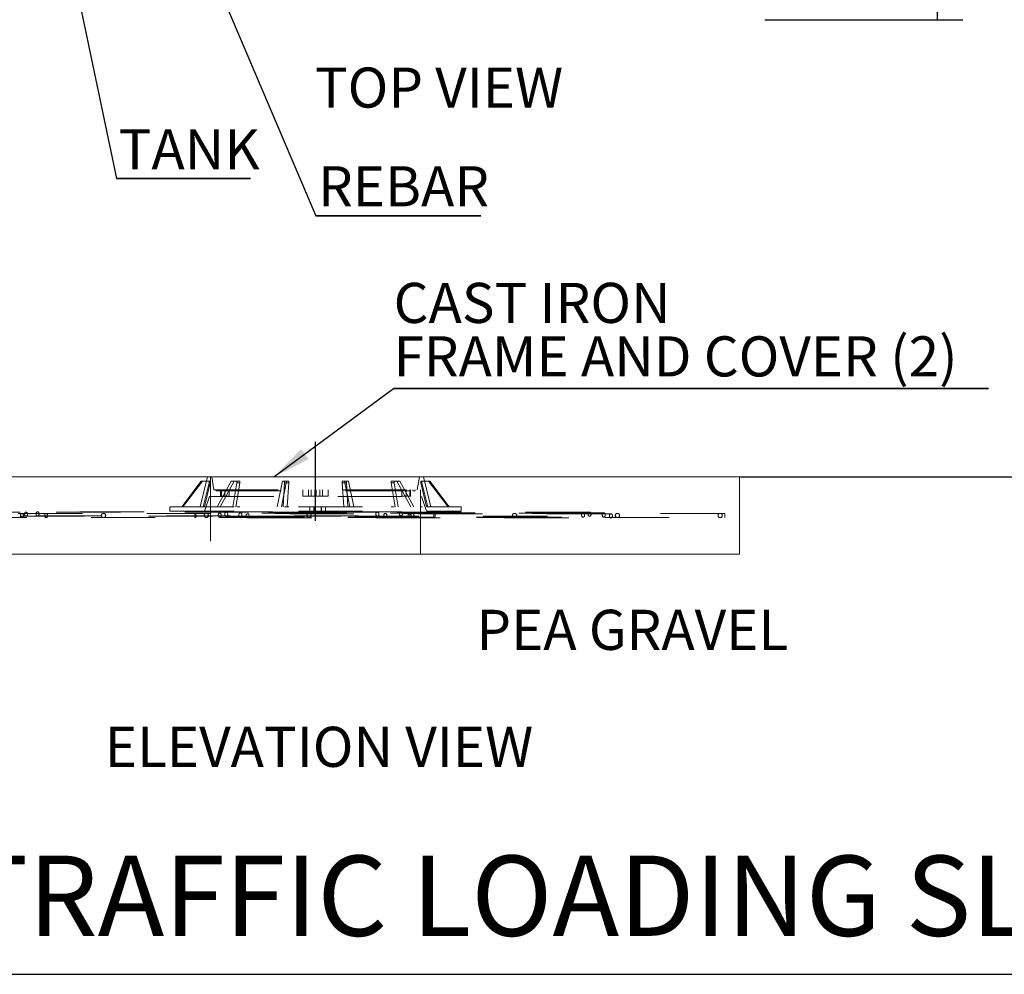
# Model space of a CAD drawing. Units: inches. Extents: x 0.3 to 10.6, y 0.2 to 8.
# Drawn here: x 1.7 to 3.3, y 4.5 to 6 of the extents above; entities that cross this region are included whole.
import ezdxf

# ---------------------------------------------------------------- set-up
doc = ezdxf.new("R2010")
doc.units = ezdxf.units.IN
doc.header["$MEASUREMENT"] = 0
doc.linetypes.add('CENTERX2', pattern=[0.8, 0.5, -0.1, 0.1, -0.1])
doc.linetypes.add('HIDDEN', pattern=[0.075, 0.05, -0.025])
doc.layers.add('FORMAT', color=7, linetype='Continuous')
doc.styles.add('SLDTEXTSTYLE0', font='TXT', dxfattribs={"width": 0.75})
doc.dimstyles.new('SLDDIMSTYLE0', dxfattribs={"dimtxt": 0, "dimasz": 0.06, "dimexe": 0, "dimexo": 0.0625, "dimgap": 0, "dimtad": 0, "dimtih": 1, "dimtoh": 1, "dimdec": 0, "dimrnd": 1e-09, "dimzin": 0, "dimdsep": 46, "dimtxsty": 'Standard', "dimsah": 1, "dimcen": 0.09, "dimadec": 0, "dimazin": 0, "dimtfac": 0.06, "dimtdec": 0, "dimtofl": 0, "dimtmove": 0, "dimatfit": 3, "dimfxl": 0, "dimfrac": 2, "dimtolj": 1, "dimtzin": 0, "dimarcsym": 0})
doc.dimstyles.new('SLDDIMSTYLE3', dxfattribs={"dimtxt": 0.104167, "dimasz": 0.06, "dimexe": 0, "dimexo": 0.0625, "dimgap": 0.026042, "dimtad": 0, "dimtih": 1, "dimtoh": 1, "dimdec": 0, "dimlfac": 75, "dimrnd": 1e-09, "dimzin": 12, "dimdsep": 46, "dimtxsty": 'SLDTEXTSTYLE0', "dimsah": 1, "dimcen": 0.09, "dimadec": 0, "dimazin": 3, "dimtfac": 1, "dimtdec": 0, "dimtofl": 0, "dimtmove": 0, "dimatfit": 3, "dimfxl": 0, "dimfrac": 2, "dimtolj": 1, "dimtzin": 12, "dimarcsym": 0})

# ---------------------------------------------------------------- blocks, each defined once
blk = doc.blocks.new('SW_NOTE_7')
at = {"layer": 'FORMAT', "color": 0}
for p, q in [((0, 0), (0.9261, 0)), ((0.9261, 0), (0, 0)), ((0, 0), (0.9261, 0)), ((0.9261, 0), (0, 0)), ((0, 0), (0.9261, 0)), ((0.9261, 0), (0, 0))]:
    blk.add_line(p, q, dxfattribs=at)
at = {"layer": 'FORMAT', "color": 0, "char_height": 0.0625, "attachment_point": 1, "style": 'SLDTEXTSTYLE0'}
for s, insert in [('CAST IRON', (0, 0.1646)), ('FRAME AND COVER (2)', (0, 0.0813))]:
    blk.add_mtext(s, dxfattribs=dict(at, insert=insert))
blk = doc.blocks.new('_D_4')
at = {"layer": 'FORMAT'}
for p, q in [((2.8808, 7.7382), (3.1892, 7.7382)), ((3.1498, 7.7382), (3.1498, 6.9364)), ((3.1498, 5.9515), (3.1498, 6.7709)), ((2.8808, 5.9515), (3.1892, 5.9515))]:
    blk.add_line(p, q, dxfattribs=at)
for points in [[(3.1498, 7.7382), (3.1398, 7.6782), (3.1598, 7.6782)], [(3.1498, 5.9515), (3.1598, 6.0115), (3.1398, 6.0115)]]:
    blk.add_solid(points, dxfattribs=at)
at = {"layer": 'FORMAT', "insert": (2.9921, 6.9052, 0.0275), "char_height": 0.10417, "attachment_point": 1, "style": 'SLDTEXTSTYLE0'}
blk.add_mtext('134', dxfattribs=at)
blk = doc.blocks.new('SW_NOTE_9')
at = {"layer": 'FORMAT', "color": 0}
for p, q in [((0, 0), (0.257, 0)), ((0.257, 0), (0, 0)), ((0, 0), (0.257, 0)), ((0.257, 0), (0, 0)), ((0, 0), (0.257, 0)), ((0.257, 0), (0, 0))]:
    blk.add_line(p, q, dxfattribs=at)
at = {"layer": 'FORMAT', "color": 0, "insert": (0.0035, 0.0773), "char_height": 0.0625, "attachment_point": 1, "style": 'SLDTEXTSTYLE0'}
blk.add_mtext('REBAR', dxfattribs=at)
blk = doc.blocks.new('SW_NOTE_11')
at = {"layer": 'FORMAT', "color": 0}
for p, q in [((0, 0), (0.2085, 0)), ((0.2085, 0), (0, 0)), ((0, 0), (0.2085, 0)), ((0.2085, 0), (0, 0)), ((0, 0), (0.2085, 0)), ((0.2085, 0), (0, 0))]:
    blk.add_line(p, q, dxfattribs=at)
at = {"layer": 'FORMAT', "color": 0, "insert": (0.0034, 0.0768), "char_height": 0.0625, "attachment_point": 1, "style": 'SLDTEXTSTYLE0'}
blk.add_mtext('TANK', dxfattribs=at)

msp = doc.modelspace()

# ---------------------------------------------------------------- linework, layer by layer
at = {"color": 7, "linetype": 'CENTERX2'}
msp.add_line((2.1814557, 5.1710129), (2.1814557, 5.294221), dxfattribs=at)
at = {"color": 7, "linetype": 'Continuous', "lineweight": 15}
for p, q in [((0.6014557, 5.2392809), (2.8414557, 5.2392809)), ((2.8414557, 5.2392809), (2.8414557, 5.1192809)), ((0.6014557, 5.1192809), (2.8414557, 5.1192809))]:
    msp.add_line(p, q, dxfattribs=at)
at = {"color": 7, "linetype": 'HIDDEN', "lineweight": 0}
for p, q in [((1.9733796, 5.1926143), (2.0036261, 5.2326143)), ((1.9750752, 5.1926143), (2.0053218, 5.2326143)), ((2.0131224, 5.2392809), (2.0017052, 5.1926143)), ((2.0156907, 5.2326143), (2.0036261, 5.2326143)), ((2.0067989, 5.1926143), (2.0156907, 5.2301877)), ((2.0084946, 5.1926143), (2.0173864, 5.2301877)), ((2.0156907, 5.2326143), (2.0156907, 5.2301877)), ((2.0173864, 5.2326143), (2.0156907, 5.2326143)), ((2.0173864, 5.2326143), (2.0173864, 5.2301877)), ((2.0181224, 5.2392809), (2.0181224, 5.1192809)), ((2.019789, 5.2392809), (2.0231224, 5.2192809)), ((2.028274, 5.1926143), (2.0502865, 5.2326143)), ((2.0330098, 5.1926143), (2.0550223, 5.2326143)), ((2.0502865, 5.2326143), (2.0550223, 5.2326143)), ((2.0525955, 5.1926143), (2.0590667, 5.2301877)), ((2.0638024, 5.2326143), (2.0550223, 5.2326143)), ((2.0590667, 5.2326143), (2.0590667, 5.2301877)), ((2.0638024, 5.2326143), (2.0638024, 5.2301877)), ((2.1218254, 5.1926143), (2.1300596, 5.2326143)), ((2.1282569, 5.1926143), (2.136491, 5.2326143)), ((2.1333439, 5.2326143), (2.1300596, 5.2326143)), ((2.1309233, 5.1926143), (2.1333439, 5.2301877)), ((2.1397754, 5.2326143), (2.1333439, 5.2326143)), ((2.1333439, 5.2326143), (2.1333439, 5.2301877)), ((2.1373548, 5.1926143), (2.1397754, 5.2301877)), ((2.1397754, 5.2326143), (2.1397754, 5.2301877)), ((2.223136, 5.2326143), (2.223136, 5.2301877)), ((2.223136, 5.2326143), (2.2264203, 5.2326143)), ((2.2255566, 5.1926143), (2.223136, 5.2301877)), ((2.2346545, 5.1926143), (2.2264203, 5.2326143)), ((2.2264203, 5.2326143), (2.2328518, 5.2326143)), ((2.2295674, 5.2326143), (2.2295674, 5.2301877)), ((2.2319881, 5.1926143), (2.2295674, 5.2301877)), ((2.241086, 5.1926143), (2.2328518, 5.2326143)), ((2.3038448, 5.2326143), (2.2991089, 5.2326143)), ((2.2991089, 5.2326143), (2.2991089, 5.2301877)), ((2.3055801, 5.1926143), (2.2991089, 5.2301877)), ((2.3038448, 5.2326143), (2.3038448, 5.2301877)), ((2.3038448, 5.2326143), (2.3126249, 5.2326143)), ((2.3103159, 5.1926143), (2.3038448, 5.2301877)), ((2.3299016, 5.1926143), (2.3078891, 5.2326143)), ((2.3346374, 5.1926143), (2.3126249, 5.2326143)), ((2.339789, 5.2192809), (2.3431224, 5.2392809)), ((2.3447891, 5.1192809), (2.3447891, 5.2392809)), ((2.345525, 5.2326143), (2.345525, 5.2301877)), ((2.345525, 5.2326143), (2.3575896, 5.2326143)), ((2.3544168, 5.1926143), (2.345525, 5.2301877)), ((2.3472207, 5.2326143), (2.3472207, 5.2301877)), ((2.3561125, 5.1926143), (2.3472207, 5.2301877)), ((2.3612062, 5.1926143), (2.349789, 5.2392809)), ((2.3878361, 5.1926143), (2.3575896, 5.2326143)), ((2.3575896, 5.2326143), (2.3592852, 5.2326143)), ((2.3895318, 5.1926143), (2.3592852, 5.2326143)), ((2.0231224, 5.2192809), (2.339789, 5.2192809)), ((2.0281224, 5.2174192), (2.3347891, 5.2174192)), ((2.0335247, 5.2092809), (2.0335247, 5.2192809)), ((2.0344242, 5.2092809), (2.0344242, 5.2192809)), ((2.0348581, 5.2192809), (2.0348581, 5.2092809)), ((2.0404834, 5.2092809), (2.0404834, 5.2192809)), ((2.0469898, 5.2092809), (2.0469898, 5.2192809)), ((2.1618469, 5.2092809), (2.1618469, 5.2192809)), ((2.1705372, 5.2092809), (2.1705372, 5.2192809)), ((2.1748596, 5.2192809), (2.1748596, 5.2092809)), ((2.1804849, 5.2092809), (2.1804849, 5.2192809)), ((2.1824265, 5.2192809), (2.1824265, 5.2092809)), ((2.1880518, 5.2092809), (2.1880518, 5.2192809)), ((2.1923742, 5.2092809), (2.1923742, 5.2192809)), ((2.2010645, 5.2092809), (2.2010645, 5.2192809)), ((2.3159216, 5.2192809), (2.3159216, 5.2092809)), ((2.322428, 5.2192809), (2.322428, 5.2092809)), ((2.3280533, 5.2092809), (2.3280533, 5.2192809)), ((2.3284872, 5.2092809), (2.3284872, 5.2192809)), ((2.3293867, 5.2092809), (2.3293867, 5.2192809)), ((2.0164557, 5.2088454), (2.0085224, 5.1859476)), ((2.0164557, 5.2088454), (2.3464557, 5.2088454)), ((2.0331224, 5.2092809), (2.0344242, 5.2092809)), ((2.0331224, 5.2092809), (2.0331224, 5.2088454)), ((2.0344242, 5.2092809), (2.0469898, 5.2092809)), ((2.1618469, 5.2092809), (2.1705372, 5.2092809)), ((2.1705372, 5.2092809), (2.2010645, 5.2092809)), ((2.3159216, 5.2092809), (2.3293867, 5.2092809)), ((2.3293867, 5.2092809), (2.329789, 5.2092809)), ((2.329789, 5.2088454), (2.329789, 5.2092809)), ((2.354389, 5.1859476), (2.3464557, 5.2088454)), ((2.8186317, 5.1826143), (0.6319651, 5.1826143)), ((1.7214557, 5.1846779), (1.1651332, 5.1846779)), ((2.2777782, 5.1846779), (1.7214557, 5.1846779)), ((2.3145314, 5.1851594), (1.748846, 5.1851594)), ((1.954789, 5.1926143), (2.4081224, 5.1926143)), ((1.954789, 5.1926143), (1.954789, 5.1859476)), ((1.954789, 5.1859476), (2.4081224, 5.1859476)), ((2.0156907, 5.1928034), (2.0156273, 5.1926143)), ((2.0156907, 5.1928034), (2.0156907, 5.1926143)), ((2.0173864, 5.1928034), (2.017323, 5.1926143)), ((2.0173864, 5.1928034), (2.0173864, 5.1926143)), ((2.5979554, 5.1831104), (2.03227, 5.1831104)), ((2.608249, 5.1846292), (2.0425636, 5.1846292)), ((2.0590667, 5.1928034), (2.0590205, 5.1926143)), ((2.0590667, 5.1928034), (2.0590667, 5.1926143)), ((2.0638024, 5.1928034), (2.0637563, 5.1926143)), ((2.0638024, 5.1928034), (2.0638024, 5.1926143)), ((2.6301477, 5.1834182), (2.0644622, 5.1834182)), ((2.6413237, 5.1820493), (2.0756383, 5.1820493)), ((2.1333439, 5.1928034), (2.1333267, 5.1926143)), ((2.1333439, 5.1928034), (2.1333439, 5.1926143)), ((2.1397754, 5.1928034), (2.1397581, 5.1926143)), ((2.1397754, 5.1928034), (2.1397754, 5.1926143)), ((2.1725516, 5.1926143), (2.1725516, 5.1859476)), ((2.1789061, 5.1859476), (2.1789061, 5.1926143)), ((2.179423, 5.1859476), (2.179423, 5.1926143)), ((2.190142, 5.1859476), (2.190142, 5.1926143)), ((2.1906588, 5.1859476), (2.1906588, 5.1926143)), ((2.1970134, 5.1859476), (2.1970134, 5.1926143)), ((2.223136, 5.1928034), (2.2231532, 5.1926143)), ((2.223136, 5.1928034), (2.223136, 5.1926143)), ((2.2295674, 5.1928034), (2.2295847, 5.1926143)), ((2.2295674, 5.1928034), (2.2295674, 5.1926143)), ((2.2991089, 5.1928034), (2.299155, 5.1926143)), ((2.2991089, 5.1928034), (2.2991089, 5.1926143)), ((2.3038448, 5.1928034), (2.3038909, 5.1926143)), ((2.3038448, 5.1928034), (2.3038448, 5.1926143)), ((2.345525, 5.1928034), (2.3455884, 5.1926143)), ((2.345525, 5.1928034), (2.345525, 5.1926143)), ((2.3472207, 5.1928034), (2.3472841, 5.1926143)), ((2.3472207, 5.1928034), (2.3472207, 5.1926143)), ((2.4081224, 5.1859476), (2.4081224, 5.1926143)), ((2.8186317, 5.1826143), (2.8186317, 5.1759476)), ((0.6319651, 5.1759476), (2.8186317, 5.1759476)), ((1.1651332, 5.1780112), (1.7214557, 5.1780112)), ((1.7214557, 5.1780112), (2.2777782, 5.1780112)), ((1.748846, 5.1784927), (2.3145314, 5.1784927)), ((1.9944205, 5.17598), (1.9943616, 5.1759623)), ((2.008133, 5.1792033), (2.0081275, 5.1793063)), ((2.014789, 5.1792809), (2.0147743, 5.1791263)), ((2.03227, 5.1764437), (2.5979554, 5.1764437)), ((2.0425636, 5.1779625), (2.608249, 5.1779625)), ((2.0644622, 5.1767515), (2.6301477, 5.1767515)), ((2.0756383, 5.1753827), (2.6413237, 5.1753827)), ((2.16815, 5.1790794), (2.1681814, 5.1795717)), ((2.174789, 5.1792809), (2.1747691, 5.179164)), ((2.3281523, 5.1790632), (2.3281446, 5.1793904)), ((2.3347891, 5.1792809), (2.334772, 5.1791432))]:
    msp.add_line(p, q, dxfattribs=at)
at = {"color": 7, "linetype": 'HIDDEN', "lineweight": 0, "flags": 128}
for points in [[(2.0573313, 5.1926143), (2.0583259, 5.1983896), (2.0638024, 5.2301877)], [(1.7221053, 5.1792809), (1.7221738, 5.1800786), (1.7223753, 5.18083), (1.7226981, 5.1814913), (1.7231234, 5.1820242), (1.7236265, 5.1823976), (1.7241783, 5.1825899), (1.7247465, 5.1825899), (1.7252982, 5.1823976), (1.7258013, 5.1820242), (1.7262266, 5.1814913), (1.7265494, 5.18083), (1.7267509, 5.1800786), (1.7268194, 5.1792809), (1.7267509, 5.1784832), (1.7265494, 5.1777318), (1.7262266, 5.1770705), (1.7258013, 5.1765376), (1.7252982, 5.1761642), (1.7247465, 5.1759719), (1.7241783, 5.1759719), (1.7236265, 5.1761642), (1.7231234, 5.1765376), (1.7226981, 5.1770705), (1.7223753, 5.1777318), (1.7221738, 5.1784832), (1.7221053, 5.1792809)], [(1.7331756, 5.1813445), (1.7331072, 5.1821423), (1.7329057, 5.1828936), (1.7325829, 5.1835549), (1.7321576, 5.1840878), (1.7316544, 5.1844613), (1.7311027, 5.1846536), (1.7305345, 5.1846536), (1.7299828, 5.1844613), (1.7294797, 5.1840878), (1.7290544, 5.1835549), (1.7287316, 5.1828936), (1.7285301, 5.1821423), (1.7284616, 5.1813445), (1.7285301, 5.1805468), (1.7287316, 5.1797955), (1.7290544, 5.1791341), (1.7294797, 5.1786013), (1.7299828, 5.1782278), (1.7305345, 5.1780355), (1.7311027, 5.1780355), (1.7316544, 5.1782278), (1.7321576, 5.1786013), (1.7325829, 5.1791341), (1.7329057, 5.1797955), (1.7331072, 5.1805468), (1.7331756, 5.1813445)], [(1.751203, 5.1818261), (1.7511345, 5.1826238), (1.750933, 5.1833751), (1.7506103, 5.1840365), (1.7501849, 5.1845693), (1.7496818, 5.1849428), (1.7491301, 5.1851351), (1.7485619, 5.1851351), (1.7480102, 5.1849428), (1.7475071, 5.1845693), (1.7470817, 5.1840365), (1.746759, 5.1833751), (1.7465575, 5.1826238), (1.746489, 5.1818261), (1.7465575, 5.1810283), (1.746759, 5.180277), (1.7470817, 5.1796157), (1.7475071, 5.1790828), (1.7480102, 5.1787093), (1.7485619, 5.178517), (1.7491301, 5.178517), (1.7496818, 5.1787093), (1.7501849, 5.1790828), (1.7506103, 5.1796157), (1.750933, 5.180277), (1.7511345, 5.1810283), (1.751203, 5.1818261)], [(1.7598177, 5.1792809), (1.7598862, 5.1800786), (1.7600877, 5.18083), (1.7604105, 5.1814913), (1.7608358, 5.1820242), (1.7613389, 5.1823976), (1.7618906, 5.1825899), (1.7624588, 5.1825899), (1.7630105, 5.1823976), (1.7635137, 5.1820242), (1.763939, 5.1814913), (1.7642618, 5.18083), (1.7644633, 5.1800786), (1.7645317, 5.1792809), (1.7644633, 5.1784832), (1.7642618, 5.1777318), (1.763939, 5.1770705), (1.7635137, 5.1765376), (1.7630105, 5.1761642), (1.7624588, 5.1759719), (1.7618906, 5.1759719), (1.7613389, 5.1761642), (1.7608358, 5.1765376), (1.7604105, 5.1770705), (1.7600877, 5.1777318), (1.7598862, 5.1784832), (1.7598177, 5.1792809)], [(1.9955884, 5.1792809), (1.9955267, 5.1803363), (1.9953519, 5.1812721), (1.9950815, 5.1820131), (1.9947333, 5.1824875), (1.9943408, 5.1826059), (1.9939554, 5.1823126), (1.9936344, 5.1816335), (1.9934194, 5.1806814), (1.9933253, 5.1796041), (1.9933479, 5.1785283), (1.9934768, 5.1775472), (1.9937018, 5.176738), (1.9940107, 5.1761787), (1.9943823, 5.1759495), (1.994779, 5.1761149), (1.995145, 5.176684), (1.99542, 5.1775759), (1.9955658, 5.1786375), (1.9955884, 5.1792809)], [(1.9943616, 5.1825996), (1.9943823, 5.1826123), (1.9945469, 5.1825437)], [(2.029913, 5.1797771), (2.0299814, 5.1805748), (2.0301829, 5.1813261), (2.0305057, 5.1819875), (2.0309311, 5.1825203), (2.0314342, 5.1828938), (2.0319859, 5.1830861), (2.0325541, 5.1830861), (2.0331058, 5.1828938), (2.0336089, 5.1825203), (2.0340342, 5.1819875), (2.034357, 5.1813261), (2.0345585, 5.1805748), (2.034627, 5.1797771), (2.0345585, 5.1789793), (2.034357, 5.178228), (2.0340342, 5.1775667), (2.0336089, 5.1770338), (2.0331058, 5.1766603), (2.0325541, 5.176468), (2.0319859, 5.176468), (2.0314342, 5.1766603), (2.0309311, 5.1770338), (2.0305057, 5.1775667), (2.0301829, 5.178228), (2.0299814, 5.1789793), (2.029913, 5.1797771)], [(2.0449206, 5.1812958), (2.0448521, 5.1820936), (2.0446506, 5.1828449), (2.0443278, 5.1835062), (2.0439025, 5.1840391), (2.0433994, 5.1844126), (2.0428477, 5.1846049), (2.0422795, 5.1846049), (2.0417278, 5.1844126), (2.0412246, 5.1840391), (2.0407993, 5.1835062), (2.0404765, 5.1828449), (2.040275, 5.1820936), (2.0402065, 5.1812958), (2.040275, 5.1804981), (2.0404765, 5.1797468), (2.0407993, 5.1790854), (2.0412246, 5.1785526), (2.0417278, 5.1781791), (2.0422795, 5.1779868), (2.0428477, 5.1779868), (2.0433994, 5.1781791), (2.0439025, 5.1785526), (2.0443278, 5.1790854), (2.0446506, 5.1797468), (2.0448521, 5.1804981), (2.0449206, 5.1812958)], [(2.0621052, 5.1800849), (2.0621737, 5.1808826), (2.0623752, 5.181634), (2.062698, 5.1822953), (2.0631233, 5.1828282), (2.0636264, 5.1832016), (2.0641781, 5.1833939), (2.0647463, 5.1833939), (2.0652981, 5.1832016), (2.0658012, 5.1828282), (2.0662265, 5.1822953), (2.0665493, 5.181634), (2.0667508, 5.1808826), (2.0668193, 5.1800849), (2.0667508, 5.1792872), (2.0665493, 5.1785358), (2.0662265, 5.1778745), (2.0658012, 5.1773416), (2.0652981, 5.1769682), (2.0647463, 5.1767758), (2.0641781, 5.1767758), (2.0636264, 5.1769682), (2.0631233, 5.1773416), (2.062698, 5.1778745), (2.0623752, 5.1785358), (2.0621737, 5.1792872), (2.0621052, 5.1800849)], [(2.0779953, 5.178716), (2.0779268, 5.1795137), (2.0777253, 5.1802651), (2.0774026, 5.1809264), (2.0769773, 5.1814593), (2.0764741, 5.1818327), (2.0759224, 5.182025), (2.0753542, 5.182025), (2.0748025, 5.1818327), (2.0742994, 5.1814593), (2.073874, 5.1809264), (2.0735513, 5.1802651), (2.0733498, 5.1795137), (2.0732813, 5.178716), (2.0733498, 5.1779183), (2.0735513, 5.1771669), (2.073874, 5.1765056), (2.0742994, 5.1759727), (2.0748025, 5.1755993), (2.0753542, 5.175407), (2.0759224, 5.175407), (2.0764741, 5.1755993), (2.0769773, 5.1759727), (2.0774026, 5.1765056), (2.0777253, 5.1771669), (2.0779268, 5.1779183), (2.0779953, 5.178716)], [(2.2801352, 5.1813445), (2.2800667, 5.1821423), (2.2798652, 5.1828936), (2.2795425, 5.1835549), (2.2791171, 5.1840878), (2.278614, 5.1844613), (2.2780623, 5.1846536), (2.2774941, 5.1846536), (2.2769424, 5.1844613), (2.2764393, 5.1840878), (2.2760139, 5.1835549), (2.2756912, 5.1828936), (2.2754897, 5.1821423), (2.2754212, 5.1813445), (2.2754897, 5.1805468), (2.2756912, 5.1797955), (2.2760139, 5.1791341), (2.2764393, 5.1786013), (2.2769424, 5.1782278), (2.2774941, 5.1780355), (2.2780623, 5.1780355), (2.278614, 5.1782278), (2.2791171, 5.1786013), (2.2795425, 5.1791341), (2.2798652, 5.1797955), (2.2800667, 5.1805468), (2.2801352, 5.1813445)], [(2.2877907, 5.1792809), (2.2878593, 5.1800786), (2.2880608, 5.18083), (2.2883835, 5.1814913), (2.2888089, 5.1820242), (2.289312, 5.1823976), (2.2898637, 5.1825899), (2.2904319, 5.1825899), (2.2909836, 5.1823976), (2.2914867, 5.1820242), (2.2919121, 5.1814913), (2.2922348, 5.18083), (2.2924363, 5.1800786), (2.2925048, 5.1792809), (2.2924363, 5.1784832), (2.2922348, 5.1777318), (2.2919121, 5.1770705), (2.2914867, 5.1765376), (2.2909836, 5.1761642), (2.2904319, 5.1759719), (2.2898637, 5.1759719), (2.289312, 5.1761642), (2.2888089, 5.1765376), (2.2883835, 5.1770705), (2.2880608, 5.1777318), (2.2878593, 5.1784832), (2.2877907, 5.1792809)], [(2.3168884, 5.1818261), (2.31682, 5.1826238), (2.3166185, 5.1833751), (2.3162957, 5.1840365), (2.3158704, 5.1845693), (2.3153673, 5.1849428), (2.3148155, 5.1851351), (2.3142473, 5.1851351), (2.3136956, 5.1849428), (2.3131925, 5.1845693), (2.3127672, 5.1840365), (2.3124444, 5.1833751), (2.3122429, 5.1826238), (2.3121744, 5.1818261), (2.3122429, 5.1810283), (2.3124444, 5.180277), (2.3127672, 5.1796157), (2.3131925, 5.1790828), (2.3136956, 5.1787093), (2.3142473, 5.178517), (2.3148155, 5.178517), (2.3153673, 5.1787093), (2.3158704, 5.1790828), (2.3162957, 5.1796157), (2.3166185, 5.180277), (2.31682, 5.1810283), (2.3168884, 5.1818261)], [(2.3255031, 5.1792809), (2.3255716, 5.1800786), (2.3257731, 5.18083), (2.3260959, 5.1814913), (2.3265212, 5.1820242), (2.3270244, 5.1823976), (2.327576, 5.1825899), (2.3281442, 5.1825899), (2.328696, 5.1823976), (2.3291991, 5.1820242), (2.3296244, 5.1814913), (2.3299472, 5.18083), (2.3301487, 5.1800786), (2.3302172, 5.1792809), (2.3301487, 5.1784832), (2.3299472, 5.1777318), (2.3296244, 5.1770705), (2.3291991, 5.1765376), (2.328696, 5.1761642), (2.3281442, 5.1759719), (2.327576, 5.1759719), (2.3270244, 5.1761642), (2.3265212, 5.1765376), (2.3260959, 5.1770705), (2.3257731, 5.1777318), (2.3255716, 5.1784832), (2.3255031, 5.1792809)], [(2.3656334, 5.1792809), (2.3656951, 5.1782255), (2.3658699, 5.1772897), (2.3661403, 5.1765488), (2.3664885, 5.1760744), (2.366881, 5.175956), (2.3672664, 5.1762492), (2.3675874, 5.1769284), (2.3678024, 5.1778805), (2.3678965, 5.1789578), (2.3678739, 5.1800336), (2.367745, 5.1810147), (2.36752, 5.1818238), (2.3672112, 5.1823832), (2.3668395, 5.1826123), (2.3664428, 5.1824469), (2.3660768, 5.1818778), (2.3658017, 5.180986), (2.365656, 5.1799244), (2.3656334, 5.1792809)], [(2.5955984, 5.1797771), (2.5956669, 5.1805748), (2.5958683, 5.1813261), (2.5961911, 5.1819875), (2.5966165, 5.1825203), (2.5971196, 5.1828938), (2.5976713, 5.1830861), (2.5982395, 5.1830861), (2.5987912, 5.1828938), (2.5992943, 5.1825203), (2.5997197, 5.1819875), (2.6000424, 5.1813261), (2.6002439, 5.1805748), (2.6003124, 5.1797771), (2.6002439, 5.1789793), (2.6000424, 5.178228), (2.5997197, 5.1775667), (2.5992943, 5.1770338), (2.5987912, 5.1766603), (2.5982395, 5.176468), (2.5976713, 5.176468), (2.5971196, 5.1766603), (2.5966165, 5.1770338), (2.5961911, 5.1775667), (2.5958683, 5.178228), (2.5956669, 5.1789793), (2.5955984, 5.1797771)], [(2.610606, 5.1812958), (2.6105375, 5.1820936), (2.610336, 5.1828449), (2.6100133, 5.1835062), (2.6095879, 5.1840391), (2.6090848, 5.1844126), (2.6085331, 5.1846049), (2.6079649, 5.1846049), (2.6074132, 5.1844126), (2.6069101, 5.1840391), (2.6064847, 5.1835062), (2.606162, 5.1828449), (2.6059605, 5.1820936), (2.6058919, 5.1812958), (2.6059605, 5.1804981), (2.606162, 5.1797468), (2.6064847, 5.1790854), (2.6069101, 5.1785526), (2.6074132, 5.1781791), (2.6079649, 5.1779868), (2.6085331, 5.1779868), (2.6090848, 5.1781791), (2.6095879, 5.1785526), (2.6100133, 5.1790854), (2.610336, 5.1797468), (2.6105375, 5.1804981), (2.610606, 5.1812958)], [(2.6277907, 5.1800849), (2.6278592, 5.1808826), (2.6280606, 5.181634), (2.6283834, 5.1822953), (2.6288087, 5.1828282), (2.6293118, 5.1832016), (2.6298636, 5.1833939), (2.6304318, 5.1833939), (2.6309835, 5.1832016), (2.6314866, 5.1828282), (2.6319119, 5.1822953), (2.6322347, 5.181634), (2.6324362, 5.1808826), (2.6325047, 5.1800849), (2.6324362, 5.1792872), (2.6322347, 5.1785358), (2.6319119, 5.1778745), (2.6314866, 5.1773416), (2.6309835, 5.1769682), (2.6304318, 5.1767758), (2.6298636, 5.1767758), (2.6293118, 5.1769682), (2.6288087, 5.1773416), (2.6283834, 5.1778745), (2.6280606, 5.1785358), (2.6278592, 5.1792872), (2.6277907, 5.1800849)], [(2.6436807, 5.178716), (2.6436123, 5.1795137), (2.6434108, 5.1802651), (2.643088, 5.1809264), (2.6426627, 5.1814593), (2.6421595, 5.1818327), (2.6416079, 5.182025), (2.6410396, 5.182025), (2.6404879, 5.1818327), (2.6399848, 5.1814593), (2.6395595, 5.1809264), (2.6392367, 5.1802651), (2.6390352, 5.1795137), (2.6389667, 5.178716), (2.6390352, 5.1779183), (2.6392367, 5.1771669), (2.6395595, 5.1765056), (2.6399848, 5.1759727), (2.6404879, 5.1755993), (2.6410396, 5.175407), (2.6416079, 5.175407), (2.6421595, 5.1755993), (2.6426627, 5.1759727), (2.643088, 5.1765056), (2.6434108, 5.1771669), (2.6436123, 5.1779183), (2.6436807, 5.178716)], [(2.0146138, 5.1802941), (2.0147205, 5.1799534), (2.014789, 5.1792809)], [(2.1746267, 5.1802004), (2.1747153, 5.1799783), (2.174789, 5.1792809)]]:
    msp.add_lwpolyline(points, dxfattribs=at)
at = {"color": 7, "linetype": 'HIDDEN', "lineweight": 0}
for centre in [(1.8514557, 5.1792809), (2.0114557, 5.1792809), (2.1714557, 5.1792809), (2.3314557, 5.1792809), (2.4914557, 5.1792809), (2.6514557, 5.1792809), (2.8114557, 5.1792809)]:
    msp.add_circle(centre, 0.0033333, dxfattribs=at)
for centre, radius, start, end in [((2.0281224, 5.2192809), 0.0018617, 180, 270), ((2.0281224, 5.2192809), 0.0018617, 270, 0), ((2.334789, 5.2192809), 0.0018617, 180, 270), ((2.334789, 5.2192809), 0.0018617, 270, 0), ((2.3322538, 5.1793872), 0.0025375, 357.5992957, 21.8787783)]:
    msp.add_arc(centre, radius, start, end, dxfattribs=at)
for points, knots in [([(2.0156907, 5.2301877), (2.0159724, 5.2302541), (2.0165376, 5.2303874), (2.0171029, 5.2302544), (2.0173864, 5.2301877)], [0, 0, 0, 0, 0.498406828, 1, 1, 1, 1]), ([(2.0638024, 5.2301877), (2.0630131, 5.2302543), (2.0614346, 5.2303874), (2.059856, 5.2302543), (2.0590667, 5.2301877)], [0, 0, 0, 0, 0.500000412, 1, 1, 1, 1]), ([(2.1333439, 5.2301877), (2.1344124, 5.2302541), (2.1365562, 5.2303874), (2.1387001, 5.2302544), (2.1397754, 5.2301877)], [0, 0, 0, 0, 0.498406871, 1, 1, 1, 1]), ([(2.2295674, 5.2301877), (2.2284989, 5.2302541), (2.2263551, 5.2303874), (2.2242113, 5.2302544), (2.223136, 5.2301877)], [0, 0, 0, 0, 0.498404603, 1, 1, 1, 1]), ([(2.2991089, 5.2301877), (2.2998982, 5.2302543), (2.3014768, 5.2303874), (2.3030555, 5.2302543), (2.3038448, 5.2301877)], [0, 0, 0, 0, 0.500000412, 1, 1, 1, 1]), ([(2.3472207, 5.2301877), (2.346939, 5.2302541), (2.3463738, 5.2303874), (2.3458085, 5.2302544), (2.345525, 5.2301877)], [0, 0, 0, 0, 0.49840623, 1, 1, 1, 1]), ([(2.0173864, 5.1928034), (2.0171042, 5.1928503), (2.016539, 5.1929444), (2.0159738, 5.1928504), (2.0156907, 5.1928034)], [0, 0, 0, 0, 0.499204605, 1, 1, 1, 1]), ([(2.0590667, 5.1928034), (2.0602391, 5.1928619), (2.0618185, 5.1929407), (2.063396, 5.1928315), (2.0638024, 5.1928034)], [0, 0, 0, 0, 0.742371193, 1, 1, 1, 1]), ([(2.1397754, 5.1928034), (2.1387052, 5.1928503), (2.1365614, 5.1929444), (2.1344176, 5.1928504), (2.1333439, 5.1928034)], [0, 0, 0, 0, 0.499203107, 1, 1, 1, 1]), ([(2.223136, 5.1928034), (2.2242062, 5.1928503), (2.22635, 5.1929444), (2.2284938, 5.1928504), (2.2295674, 5.1928034)], [0, 0, 0, 0, 0.4992053657, 1, 1, 1, 1]), ([(2.3038448, 5.1928034), (2.3034383, 5.1928315), (2.3018608, 5.1929407), (2.3002814, 5.1928619), (2.2991089, 5.1928034)], [0, 0, 0, 0, 0.25762709, 1, 1, 1, 1]), ([(2.345525, 5.1928034), (2.3458072, 5.1928503), (2.3463724, 5.1929444), (2.3469376, 5.1928504), (2.3472207, 5.1928034)], [0, 0, 0, 0, 0.4992052, 1, 1, 1, 1])]:
    msp.add_open_spline(points, degree=3, knots=knots, dxfattribs=at)
at = {"layer": 'FORMAT'}
for p, q in [((2.8414557, 5.2392809), (3.3568948, 5.2392809)), ((0.2967048, 4.46462), (4.7445332, 4.46462))]:
    msp.add_line(p, q, dxfattribs=at)

# ---------------------------------------------------------------- block references
for name, p in [('SW_NOTE_11', (1.8715333, 5.704129)), ('SW_NOTE_9', (2.1818393, 5.6459466)), ('SW_NOTE_7', (2.3030526, 5.3770218))]:
    msp.add_blockref(name, p, dxfattribs=at)

# ---------------------------------------------------------------- texts
at = {"layer": 'FORMAT', "attachment_point": 1, "style": 'SLDTEXTSTYLE0'}
for s, insert, char_height in [('TOP VIEW', (2.1804398, 5.8769866), 0.0625), ('PEA GRAVEL', (2.4318592, 5.0324257), 0.0625), ('ELEVATION VIEW', (1.8535656, 4.8502168), 0.0625), ('H20 TRAFFIC LOADING SLAB', (1.2802679, 4.6494842), 0.125)]:
    msp.add_mtext(s, dxfattribs=dict(at, insert=insert, char_height=char_height))

# ---------------------------------------------------------------- dimensions: what is measured, and where the dimension line sits
at = {"layer": 'FORMAT'}
dim = msp.add_linear_dim(base=(3.1497809, 5.951522), p1=(2.8414557, 7.7381886), p2=(2.8414557, 5.951522), angle=90, dimstyle='SLDDIMSTYLE3', dxfattribs=at)
dim.commit()
dim.dimension.update_dxf_attribs({"geometry": '_D_4', "text_midpoint": (3.1497809, 6.853681), "dimtype": 160})

# ---------------------------------------------------------------- leaders
for points in [[(1.7210333, 6.4206009), (1.8715333, 5.704129)], [(1.970165, 6.1448553), (2.1818393, 5.6459466)], [(2.1167348, 5.2392809), (2.3030526, 5.3770218)]]:
    msp.add_leader(points, dimstyle='SLDDIMSTYLE0', dxfattribs=at)

doc.saveas('drawing.dxf')
